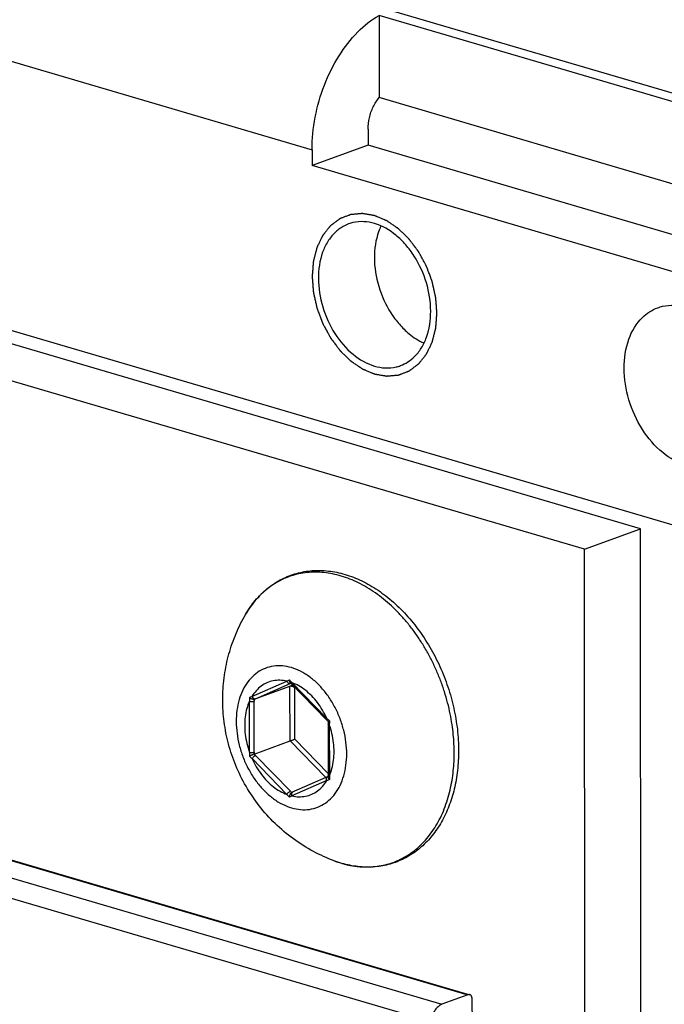
# Model space of a CAD drawing. Units: millimetres. Extents: x 0 to 594, y 0 to 420.
# Drawn here: x 136 to 145, y 148 to 162 of the extents above; entities that cross this region are included whole.
import ezdxf

# ---------------------------------------------------------------- set-up
doc = ezdxf.new("R2010")
doc.units = ezdxf.units.MM
doc.header["$LTSCALE"] = 32.67
doc.layers.get('0').update_dxf_attribs({"linetype": 'CONTINUOUS'})
for name, color, linetype in [('BEZUGSACHSEN', 7, 'CONTINUOUS'), ('BOHRUNGEN', 7, 'CONTINUOUS'), ('RUNDUNGEN', 7, 'CONTINUOUS')]:
    doc.layers.add(name, color=color, linetype=linetype)

msp = doc.modelspace()

# ---------------------------------------------------------------- linework, layer by layer
at = {"color": 9, "linetype": 'CONTINUOUS'}
for p, q in [((101.30534, 174.16763), (258.91896, 127.86524)), ((134.28498, 162.05445), (139.86752, 160.41446)), ((127.30421, 152.18958), (142.19097, 147.81627)), ((126.91718, 152.0475), (141.80394, 147.67419)), ((126.753, 151.79224), (141.63976, 147.41893))]:
    msp.add_line(p, q, dxfattribs=at)
at = {"color": 7, "linetype": 'CONTINUOUS'}
for p, q in [((140.86746, 162.41812), (140.86878, 161.19118)), ((152.03254, 159.13814), (140.86746, 162.41812)), ((140.70252, 160.48479), (139.86777, 160.17833)), ((139.86752, 160.41446), (139.86777, 160.17833)), ((151.03284, 156.89835), (139.86777, 160.17833)), ((144.76479, 154.76525), (128.38935, 159.57588)), ((147.11981, 154.27108), (130.83537, 159.05499)), ((143.93003, 154.45879), (144.76479, 154.76525)), ((144.80182, 120.31144), (144.76479, 154.76525)), ((127.3325, 152.19108), (142.21926, 147.81777)), ((142.19097, 147.81627), (141.80394, 147.67419)), ((142.25823, 147.39215), (142.25785, 147.74634))]:
    msp.add_line(p, q, dxfattribs=at)
at = {"color": 3, "linetype": 'CONTINUOUS'}
for p, q in [((151.23864, 158.14481), (140.86878, 161.19118)), ((140.70227, 160.72091), (140.70252, 160.48479)), ((151.05435, 157.44371), (140.70252, 160.48479)), ((143.93003, 154.45879), (127.55459, 159.26943)), ((143.96706, 120.00499), (143.93003, 154.45879))]:
    msp.add_line(p, q, dxfattribs=at)
at = {"color": 7, "linetype": 'CONTINUOUS'}
for points, knots in [([(139.86752, 160.41446), (139.86734, 160.57666), (139.90087, 160.90572), (140.03757, 161.37955), (140.25166, 161.81212), (140.52607, 162.16951), (140.75105, 162.35161), (140.86746, 162.41812)], [0, 0, 0, 0, 0.20901014, 0.42319149, 0.63243278, 0.82723508, 1, 1, 1, 1]), ([(142.21921, 147.81777), (142.21833, 147.81804), (142.20908, 147.82045), (142.199, 147.81922), (142.19097, 147.81627)], [0, 0, 0, 0, 0.0964191, 1, 1, 1, 1]), ([(142.25785, 147.74634), (142.25784, 147.75789), (142.25512, 147.77934), (142.24159, 147.80573), (142.22639, 147.81561), (142.21921, 147.81777)], [0, 0, 0, 0, 0.40230048, 0.74110781, 1, 1, 1, 1]), ([(141.80394, 147.67419), (141.78741, 147.66812), (141.75448, 147.64862), (141.71262, 147.60572), (141.67768, 147.55057), (141.65216, 147.4872), (141.64248, 147.44184), (141.63976, 147.41893)], [0, 0, 0, 0, 0.16682977, 0.35590944, 0.56339788, 0.78138276, 1, 1, 1, 1])]:
    msp.add_open_spline(points, degree=3, knots=knots, dxfattribs=at)
at = {"color": 3, "linetype": 'CONTINUOUS'}
msp.add_open_spline([(140.70227, 160.72091), (140.70221, 160.77775), (140.71653, 160.89261), (140.77309, 161.05317), (140.83355, 161.14944), (140.86878, 161.19118)], degree=3, knots=[0, 0, 0, 0, 0.33602525, 0.67708871, 1, 1, 1, 1], dxfattribs=at)
at = {"color": 2, "linetype": 'CONTINUOUS'}
for points in [[(141.73039, 157.97879), (141.7289, 157.99834), (141.72665, 158.02765), (141.72366, 158.06674), (141.72141, 158.09606), (141.71916, 158.12537), (141.71729, 158.1498), (141.7158, 158.16934), (141.71486, 158.18156), (141.71411, 158.19133), (141.71355, 158.19866), (141.71307, 158.20477), (141.71277, 158.20904), (141.71255, 158.21149), (141.7125, 158.21331), (141.71199, 158.21516), (141.71148, 158.21762), (141.7105, 158.22192), (141.70913, 158.22807), (141.70748, 158.23544), (141.70529, 158.24528), (141.70254, 158.25757), (141.69815, 158.27724), (141.69266, 158.30182), (141.68607, 158.33132), (141.67948, 158.36082), (141.67398, 158.3854), (141.66959, 158.40507), (141.66684, 158.41736), (141.66465, 158.42719), (141.663, 158.43457), (141.66162, 158.44071), (141.66068, 158.44502), (141.6601, 158.44747), (141.65978, 158.44934), (141.65902, 158.4511), (141.65816, 158.45349), (141.65658, 158.45765), (141.65437, 158.4636), (141.65169, 158.47074), (141.64813, 158.48026), (141.64368, 158.49216), (141.63656, 158.5112), (141.62765, 158.535), (141.61697, 158.56357), (141.60629, 158.59213), (141.59738, 158.61593), (141.59026, 158.63497), (141.58581, 158.64687), (141.58225, 158.65639), (141.57958, 158.66353), (141.57735, 158.66948), (141.57581, 158.67365), (141.57489, 158.67602), (141.57431, 158.67784), (141.5733, 158.67949), (141.57211, 158.68175), (141.56995, 158.68568), (141.56691, 158.6913), (141.56324, 158.69805), (141.55836, 158.70704), (141.55225, 158.71829), (141.54248, 158.73628), (141.53027, 158.75876), (141.51561, 158.78575), (141.50095, 158.81273), (141.48874, 158.83522), (141.47897, 158.8532), (141.47286, 158.86445), (141.46797, 158.87344), (141.46431, 158.88019), (141.46125, 158.8858), (141.45913, 158.88975), (141.45788, 158.89198), (141.45703, 158.89374), (141.45587, 158.89513), (141.45443, 158.89711), (141.45185, 158.90051), (141.4482, 158.9054), (141.44381, 158.91125), (141.43796, 158.91907), (141.43064, 158.92883), (141.41894, 158.94445), (141.4043, 158.96398), (141.38674, 158.98742), (141.36918, 159.01085), (141.35455, 159.03038), (141.34284, 159.046), (141.33553, 159.05577), (141.32967, 159.06358), (141.32529, 159.06944), (141.32162, 159.07431), (141.31907, 159.07775), (141.31759, 159.07967), (141.31655, 159.08123), (141.31524, 159.08235), (141.31359, 159.08401), (141.31066, 159.08683), (141.3065, 159.0909), (141.30149, 159.09577), (141.29482, 159.10227), (141.28648, 159.11038), (141.27313, 159.12338), (141.25645, 159.13962), (141.23643, 159.1591), (141.21641, 159.17859), (141.19973, 159.19483), (141.18638, 159.20782), (141.17804, 159.21594), (141.17137, 159.22244), (141.16637, 159.22731), (141.16219, 159.23136), (141.15928, 159.23422), (141.1576, 159.23581), (141.15639, 159.23714), (141.15499, 159.23795), (141.15319, 159.23922), (141.15002, 159.24136), (141.1455, 159.24445), (141.14007, 159.24815), (141.13283, 159.25308), (141.12378, 159.25925), (141.10931, 159.26911), (141.09121, 159.28144), (141.06949, 159.29624), (141.04778, 159.31104), (141.02968, 159.32337), (141.0152, 159.33324), (141.00616, 159.3394), (140.99892, 159.34433), (140.99349, 159.34804), (140.98896, 159.35111), (140.9858, 159.35329), (140.98398, 159.35448), (140.98265, 159.35553), (140.98119, 159.35601), (140.97928, 159.35686), (140.97592, 159.35824), (140.97114, 159.36027), (140.96539, 159.36268), (140.95772, 159.3659), (140.94814, 159.36993), (140.93282, 159.37637), (140.91366, 159.38443), (140.89067, 159.39409), (140.86767, 159.40376), (140.84852, 159.41181), (140.83319, 159.41825), (140.82361, 159.42228), (140.81594, 159.4255), (140.8102, 159.42792), (140.80541, 159.42992), (140.80205, 159.43136), (140.80014, 159.43212), (140.79869, 159.43286), (140.79729, 159.43296), (140.79541, 159.43333), (140.79211, 159.43386), (140.78741, 159.43467), (140.78176, 159.43562), (140.77423, 159.4369), (140.76482, 159.43849), (140.74976, 159.44104), (140.73094, 159.44423), (140.70835, 159.44805), (140.68577, 159.45188), (140.66694, 159.45507), (140.65189, 159.45762), (140.64247, 159.45921), (140.63495, 159.46049), (140.6293, 159.46145), (140.62459, 159.46223), (140.6213, 159.46281), (140.61942, 159.46309), (140.61799, 159.46346), (140.61665, 159.46321), (140.61484, 159.46309), (140.61167, 159.46278), (140.60714, 159.46239), (140.60171, 159.4619), (140.59447, 159.46125), (140.58542, 159.46045), (140.57094, 159.45915), (140.55284, 159.45753), (140.53112, 159.45559), (140.5094, 159.45365), (140.4913, 159.45203), (140.47682, 159.45074), (140.46777, 159.44993), (140.46053, 159.44928), (140.4551, 159.4488), (140.45058, 159.44838), (140.4474, 159.44813), (140.44561, 159.44792), (140.44421, 159.44793), (140.443, 159.44732), (140.44132, 159.44673), (140.4384, 159.44559), (140.43423, 159.44401), (140.42922, 159.4421), (140.42254, 159.43956), (140.4142, 159.43638), (140.40085, 159.43129), (140.38416, 159.42492), (140.36413, 159.41729), (140.34411, 159.40966), (140.32742, 159.40329), (140.31407, 159.3982), (140.30572, 159.39502), (140.29905, 159.39248), (140.29404, 159.39057), (140.28987, 159.38897), (140.28694, 159.38788), (140.28529, 159.3872), (140.28399, 159.38686), (140.28292, 159.38589), (140.28142, 159.38483), (140.27882, 159.38286), (140.27509, 159.3801), (140.27063, 159.37677), (140.26468, 159.37233), (140.25724, 159.36678), (140.24533, 159.3579), (140.23045, 159.34681), (140.21259, 159.33349), (140.19474, 159.32018), (140.17986, 159.30908), (140.16795, 159.3002), (140.16051, 159.29465), (140.15456, 159.29021), (140.15009, 159.28689), (140.14638, 159.2841), (140.14376, 159.28218), (140.1423, 159.28104), (140.1411, 159.28031), (140.14028, 159.27908), (140.13906, 159.27761), (140.13698, 159.27496), (140.13397, 159.27122), (140.13038, 159.26671), (140.12558, 159.2607), (140.11959, 159.25319), (140.11, 159.24118), (140.09801, 159.22616), (140.08363, 159.20813), (140.06925, 159.19011), (140.05726, 159.17509), (140.04767, 159.16307), (140.04168, 159.15556), (140.03689, 159.14955), (140.03329, 159.14505), (140.0303, 159.14129), (140.02819, 159.13868), (140.02701, 159.13714), (140.02603, 159.13611), (140.02545, 159.13463), (140.02453, 159.13281), (140.02298, 159.12954), (140.02075, 159.12492), (140.01807, 159.11936), (140.01451, 159.11195), (140.01005, 159.10269), (140.00292, 159.08787), (139.994, 159.06934), (139.9833, 159.04711), (139.9726, 159.02487), (139.96369, 159.00635), (139.95656, 158.99153), (139.9521, 158.98226), (139.94853, 158.97485), (139.94585, 158.9693), (139.94364, 158.96466), (139.94206, 158.96143), (139.94119, 158.95955), (139.94043, 158.95824), (139.94011, 158.95656), (139.93953, 158.95445), (139.93859, 158.95071), (139.9372, 158.94538), (139.93555, 158.93898), (139.93335, 158.93045), (139.9306, 158.91979), (139.92619, 158.90272), (139.92069, 158.8814), (139.91408, 158.8558), (139.90747, 158.83021), (139.90197, 158.80888), (139.89756, 158.79182), (139.89481, 158.78115), (139.89261, 158.77262), (139.89095, 158.76622), (139.88959, 158.76088), (139.8886, 158.75716), (139.88809, 158.75501), (139.88757, 158.75348), (139.88753, 158.75163), (139.88731, 158.74928), (139.887, 158.74511), (139.88652, 158.73918), (139.88596, 158.73205), (139.8852, 158.72255), (139.88426, 158.71068), (139.88275, 158.69168), (139.88086, 158.66794), (139.8786, 158.63944), (139.87634, 158.61095), (139.87332, 158.57295), (139.87106, 158.54445), (139.86955, 158.52546)], [(139.86955, 158.52546), (139.87104, 158.50591), (139.87329, 158.4766), (139.87628, 158.43751), (139.87853, 158.4082), (139.88078, 158.37888), (139.88265, 158.35445), (139.88414, 158.33491), (139.88508, 158.32269), (139.88583, 158.31292), (139.88639, 158.30559), (139.88687, 158.29948), (139.88717, 158.29521), (139.88739, 158.29277), (139.88744, 158.29094), (139.88795, 158.28909), (139.88846, 158.28663), (139.88944, 158.28233), (139.89081, 158.27618), (139.89246, 158.26881), (139.89465, 158.25898), (139.8974, 158.24668), (139.90179, 158.22702), (139.90728, 158.20243), (139.91387, 158.17293), (139.92046, 158.14343), (139.92596, 158.11885), (139.93035, 158.09918), (139.9331, 158.08689), (139.93529, 158.07706), (139.93694, 158.06968), (139.93832, 158.06354), (139.93926, 158.05923), (139.93984, 158.05678), (139.94016, 158.05492), (139.94092, 158.05315), (139.94178, 158.05076), (139.94336, 158.0466), (139.94557, 158.04065), (139.94825, 158.03351), (139.95181, 158.02399), (139.95626, 158.01209), (139.96338, 157.99305), (139.97229, 157.96925), (139.98297, 157.94069), (139.99365, 157.91213), (140.00256, 157.88832), (140.00968, 157.86928), (140.01413, 157.85738), (140.01769, 157.84786), (140.02036, 157.84072), (140.02259, 157.83478), (140.02413, 157.8306), (140.02505, 157.82823), (140.02563, 157.82641), (140.02664, 157.82476), (140.02783, 157.8225), (140.02999, 157.81857), (140.03303, 157.81295), (140.0367, 157.8062), (140.04158, 157.79721), (140.04769, 157.78597), (140.05746, 157.76798), (140.06967, 157.74549), (140.08433, 157.71851), (140.09899, 157.69152), (140.1112, 157.66904), (140.12097, 157.65105), (140.12708, 157.6398), (140.13197, 157.63081), (140.13563, 157.62406), (140.13869, 157.61845), (140.14081, 157.6145), (140.14206, 157.61228), (140.14291, 157.61051), (140.14407, 157.60912), (140.14551, 157.60715), (140.14809, 157.60374), (140.15174, 157.59885), (140.15613, 157.593), (140.16198, 157.58518), (140.1693, 157.57542), (140.181, 157.5598), (140.19564, 157.54027), (140.2132, 157.51684), (140.23076, 157.4934), (140.24539, 157.47387), (140.2571, 157.45825), (140.26441, 157.44848), (140.27027, 157.44067), (140.27465, 157.43481), (140.27832, 157.42994), (140.28087, 157.4265), (140.28235, 157.42458), (140.28339, 157.42303), (140.2847, 157.4219), (140.28635, 157.42025), (140.28928, 157.41742), (140.29344, 157.41335), (140.29845, 157.40848), (140.30512, 157.40199), (140.31346, 157.39387), (140.32681, 157.38088), (140.34349, 157.36464), (140.36351, 157.34515), (140.38353, 157.32566), (140.40021, 157.30942), (140.41356, 157.29643), (140.4219, 157.28831), (140.42857, 157.28182), (140.43357, 157.27694), (140.43775, 157.27289), (140.44066, 157.27003), (140.44234, 157.26844), (140.44355, 157.26712), (140.44495, 157.2663), (140.44675, 157.26503), (140.44992, 157.26289), (140.45444, 157.2598), (140.45987, 157.2561), (140.46711, 157.25117), (140.47616, 157.245), (140.49063, 157.23514), (140.50873, 157.22281), (140.53045, 157.20801), (140.55216, 157.19321), (140.57026, 157.18088), (140.58474, 157.17102), (140.59378, 157.16485), (140.60102, 157.15992), (140.60645, 157.15621), (140.61098, 157.15314), (140.61414, 157.15096), (140.61596, 157.14977), (140.61729, 157.14873), (140.61875, 157.14824), (140.62066, 157.1474), (140.62402, 157.14601), (140.6288, 157.14398), (140.63455, 157.14157), (140.64222, 157.13835), (140.6518, 157.13432), (140.66712, 157.12788), (140.68628, 157.11982), (140.70927, 157.11016), (140.73227, 157.10049), (140.75142, 157.09244), (140.76675, 157.086), (140.77633, 157.08197), (140.784, 157.07875), (140.78974, 157.07633), (140.79453, 157.07433), (140.79789, 157.07289), (140.7998, 157.07213), (140.80125, 157.0714), (140.80265, 157.07129), (140.80453, 157.07093), (140.80783, 157.0704), (140.81253, 157.06958), (140.81818, 157.06863), (140.82571, 157.06736), (140.83512, 157.06576), (140.85018, 157.06321), (140.869, 157.06002), (140.89159, 157.0562), (140.91417, 157.05237), (140.933, 157.04918), (140.94805, 157.04663), (140.95747, 157.04504), (140.96499, 157.04377), (140.97064, 157.0428), (140.97535, 157.04202), (140.97864, 157.04144), (140.98052, 157.04116), (140.98195, 157.04079), (140.98329, 157.04104), (140.9851, 157.04116), (140.98827, 157.04147), (140.9928, 157.04186), (140.99823, 157.04235), (141.00547, 157.043), (141.01452, 157.04381), (141.029, 157.0451), (141.0471, 157.04672), (141.06882, 157.04866), (141.09054, 157.0506), (141.10864, 157.05222), (141.12312, 157.05351), (141.13217, 157.05432), (141.13941, 157.05497), (141.14484, 157.05545), (141.14936, 157.05587), (141.15254, 157.05613), (141.15433, 157.05633), (141.15573, 157.05632), (141.15694, 157.05693), (141.15862, 157.05752), (141.16154, 157.05866), (141.16571, 157.06024), (141.17072, 157.06215), (141.1774, 157.06469), (141.18574, 157.06788), (141.19909, 157.07297), (141.21578, 157.07933), (141.23581, 157.08696), (141.25583, 157.0946), (141.27252, 157.10096), (141.28587, 157.10605), (141.29422, 157.10923), (141.30089, 157.11177), (141.3059, 157.11368), (141.31007, 157.11528), (141.313, 157.11637), (141.31465, 157.11705), (141.31595, 157.1174), (141.31702, 157.11836), (141.31853, 157.11943), (141.32112, 157.12139), (141.32485, 157.12415), (141.32931, 157.12749), (141.33526, 157.13192), (141.3427, 157.13747), (141.35461, 157.14635), (141.36949, 157.15745), (141.38735, 157.17076), (141.4052, 157.18408), (141.42008, 157.19517), (141.43199, 157.20405), (141.43943, 157.2096), (141.44538, 157.21404), (141.44985, 157.21736), (141.45356, 157.22015), (141.45618, 157.22207), (141.45764, 157.22321), (141.45884, 157.22394), (141.45966, 157.22517), (141.46088, 157.22664), (141.46296, 157.22929), (141.46597, 157.23303), (141.46956, 157.23754), (141.47436, 157.24355), (141.48035, 157.25106), (141.48994, 157.26307), (141.50193, 157.27809), (141.51631, 157.29612), (141.53069, 157.31414), (141.54268, 157.32916), (141.55227, 157.34118), (141.55826, 157.34869), (141.56305, 157.3547), (141.56665, 157.3592), (141.56964, 157.36297), (141.57176, 157.36558), (141.57293, 157.36711), (141.57391, 157.36814), (141.57449, 157.36962), (141.57541, 157.37145), (141.57696, 157.37471), (141.57919, 157.37933), (141.58187, 157.38489), (141.58543, 157.3923), (141.58989, 157.40156), (141.59702, 157.41639), (141.60594, 157.43491), (141.61664, 157.45714), (141.62734, 157.47938), (141.63625, 157.4979), (141.64339, 157.51273), (141.64784, 157.52199), (141.65141, 157.5294), (141.65409, 157.53496), (141.65631, 157.5396), (141.65788, 157.54282), (141.65875, 157.5447), (141.65951, 157.54601), (141.65983, 157.54769), (141.66041, 157.5498), (141.66135, 157.55355), (141.66274, 157.55887), (141.66439, 157.56527), (141.66659, 157.5738), (141.66934, 157.58447), (141.67375, 157.60153), (141.67925, 157.62286), (141.68586, 157.64845), (141.69247, 157.67405), (141.69797, 157.69537), (141.70238, 157.71244), (141.70513, 157.7231), (141.70733, 157.73163), (141.70899, 157.73803), (141.71035, 157.74337), (141.71134, 157.74709), (141.71185, 157.74924), (141.71237, 157.75078), (141.71241, 157.75262), (141.71263, 157.75498), (141.71294, 157.75914), (141.71342, 157.76507), (141.71398, 157.7722), (141.71474, 157.7817), (141.71568, 157.79357), (141.71719, 157.81257), (141.71908, 157.83632), (141.72134, 157.86481), (141.7236, 157.89331), (141.72662, 157.9313), (141.72888, 157.9598), (141.73039, 157.97879)]]:
    msp.add_open_spline(points, degree=3, knots=[0, 0, 0, 0, 0.015625, 0.0234375, 0.03125, 0.0390625, 0.046875, 0.05078125, 0.0546875, 0.05664062, 0.05859375, 0.06054688, 0.06152344, 0.06201172, 0.0625, 0.06298828, 0.06347656, 0.06445312, 0.06640625, 0.06835938, 0.0703125, 0.07421875, 0.078125, 0.0859375, 0.09375, 0.1015625, 0.109375, 0.11328125, 0.1171875, 0.11914062, 0.12109375, 0.12304688, 0.12402344, 0.12451172, 0.125, 0.12548828, 0.12597656, 0.12695312, 0.12890625, 0.13085938, 0.1328125, 0.13671875, 0.140625, 0.1484375, 0.15625, 0.1640625, 0.171875, 0.17578125, 0.1796875, 0.18164062, 0.18359375, 0.18554688, 0.18652344, 0.18701172, 0.1875, 0.18798828, 0.18847656, 0.18945312, 0.19140625, 0.19335938, 0.1953125, 0.19921875, 0.203125, 0.2109375, 0.21875, 0.2265625, 0.234375, 0.23828125, 0.2421875, 0.24414062, 0.24609375, 0.24804688, 0.24902344, 0.24951172, 0.25, 0.25048828, 0.25097656, 0.25195312, 0.25390625, 0.25585938, 0.2578125, 0.26171875, 0.265625, 0.2734375, 0.28125, 0.2890625, 0.296875, 0.30078125, 0.3046875, 0.30664062, 0.30859375, 0.31054688, 0.31152344, 0.31201172, 0.3125, 0.31298828, 0.31347656, 0.31445312, 0.31640625, 0.31835938, 0.3203125, 0.32421875, 0.328125, 0.3359375, 0.34375, 0.3515625, 0.359375, 0.36328125, 0.3671875, 0.36914062, 0.37109375, 0.37304688, 0.37402344, 0.37451172, 0.375, 0.37548828, 0.37597656, 0.37695312, 0.37890625, 0.38085938, 0.3828125, 0.38671875, 0.390625, 0.3984375, 0.40625, 0.4140625, 0.421875, 0.42578125, 0.4296875, 0.43164062, 0.43359375, 0.43554688, 0.43652344, 0.43701172, 0.4375, 0.43798828, 0.43847656, 0.43945312, 0.44140625, 0.44335938, 0.4453125, 0.44921875, 0.453125, 0.4609375, 0.46875, 0.4765625, 0.484375, 0.48828125, 0.4921875, 0.49414062, 0.49609375, 0.49804688, 0.49902344, 0.49951172, 0.5, 0.50048828, 0.50097656, 0.50195312, 0.50390625, 0.50585938, 0.5078125, 0.51171875, 0.515625, 0.5234375, 0.53125, 0.5390625, 0.546875, 0.55078125, 0.5546875, 0.55664062, 0.55859375, 0.56054688, 0.56152344, 0.56201172, 0.5625, 0.56298828, 0.56347656, 0.56445312, 0.56640625, 0.56835938, 0.5703125, 0.57421875, 0.578125, 0.5859375, 0.59375, 0.6015625, 0.609375, 0.61328125, 0.6171875, 0.61914062, 0.62109375, 0.62304688, 0.62402344, 0.62451172, 0.625, 0.62548828, 0.62597656, 0.62695312, 0.62890625, 0.63085938, 0.6328125, 0.63671875, 0.640625, 0.6484375, 0.65625, 0.6640625, 0.671875, 0.67578125, 0.6796875, 0.68164062, 0.68359375, 0.68554688, 0.68652344, 0.68701172, 0.6875, 0.68798828, 0.68847656, 0.68945312, 0.69140625, 0.69335938, 0.6953125, 0.69921875, 0.703125, 0.7109375, 0.71875, 0.7265625, 0.734375, 0.73828125, 0.7421875, 0.74414062, 0.74609375, 0.74804688, 0.74902344, 0.74951172, 0.75, 0.75048828, 0.75097656, 0.75195312, 0.75390625, 0.75585938, 0.7578125, 0.76171875, 0.765625, 0.7734375, 0.78125, 0.7890625, 0.796875, 0.80078125, 0.8046875, 0.80664062, 0.80859375, 0.81054688, 0.81152344, 0.81201172, 0.8125, 0.81298828, 0.81347656, 0.81445312, 0.81640625, 0.81835938, 0.8203125, 0.82421875, 0.828125, 0.8359375, 0.84375, 0.8515625, 0.859375, 0.86328125, 0.8671875, 0.86914062, 0.87109375, 0.87304688, 0.87402344, 0.87451172, 0.875, 0.87548828, 0.87597656, 0.87695312, 0.87890625, 0.88085938, 0.8828125, 0.88671875, 0.890625, 0.8984375, 0.90625, 0.9140625, 0.921875, 0.92578125, 0.9296875, 0.93164062, 0.93359375, 0.93554688, 0.93652344, 0.93701172, 0.9375, 0.93798828, 0.93847656, 0.93945312, 0.94140625, 0.94335938, 0.9453125, 0.94921875, 0.953125, 0.9609375, 0.96875, 0.9765625, 0.984375, 1, 1, 1, 1], dxfattribs=at)
at = {"layer": 'BEZUGSACHSEN', "color": 7, "linetype": 'CONTINUOUS'}
for points, knots in [([(145.02224, 158.05881), (145.046, 158.06766), (145.18504, 158.11), (145.47708, 158.08962), (145.83682, 157.87872), (146.13303, 157.53079), (146.3312, 157.09405), (146.38234, 156.77146), (146.38251, 156.61214)], [0, 0, 0, 0, 0.03331072, 0.19096106, 0.37052556, 0.57332323, 0.78849818, 1, 1, 1, 1]), ([(144.52166, 157.1588), (144.5215, 157.30437), (144.56035, 157.57997), (144.74733, 157.90508), (144.93718, 158.0271), (145.02224, 158.05881)], [0, 0, 0, 0, 0.40156079, 0.75211957, 1, 1, 1, 1]), ([(145.88192, 155.71213), (145.85817, 155.70327), (145.71913, 155.66094), (145.42709, 155.68132), (145.06735, 155.89222), (144.77114, 156.24015), (144.57297, 156.67688), (144.52183, 156.99948), (144.52166, 157.1588)], [0, 0, 0, 0, 0.03331072, 0.19096106, 0.37052556, 0.57332323, 0.78849818, 1, 1, 1, 1]), ([(138.53617, 152.2127), (138.53605, 152.32197), (138.54976, 152.53958), (138.61151, 152.85957), (138.71282, 153.16765), (138.80582, 153.36269), (138.85826, 153.45675)], [0, 0, 0, 0, 0.25249777, 0.50226038, 0.75114454, 1, 1, 1, 1]), ([(140.19536, 149.81458), (140.09031, 149.85394), (139.88026, 149.94896), (139.58393, 150.13497), (139.31194, 150.36401), (139.07488, 150.62793), (138.87837, 150.91856), (138.72495, 151.22892), (138.61584, 151.55175), (138.55083, 151.88097), (138.53629, 152.10266), (138.53617, 152.2127)], [0, 0, 0, 0, 0.10858051, 0.22237093, 0.33758372, 0.45159646, 0.56464438, 0.67607982, 0.78567472, 0.89349649, 1, 1, 1, 1])]:
    msp.add_open_spline(points, degree=3, knots=knots, dxfattribs=at)
at = {"layer": 'BOHRUNGEN', "color": 7, "linetype": 'CONTINUOUS'}
msp.add_arc((140.61583, 158.76571), 0.57906, 110.491934, 119.111637, dxfattribs=at)
at = {"layer": 'BOHRUNGEN', "color": 3, "linetype": 'CONTINUOUS'}
msp.add_arc((141.71796, 158.88489), 0.91083, 154.677393, 160.262976, dxfattribs=at)
at = {"layer": 'BOHRUNGEN', "color": 7, "linetype": 'CONTINUOUS'}
for points, knots in [([(140.79883, 159.31469), (140.69509, 159.34475), (140.55963, 159.3542), (140.43449, 159.3161), (140.41312, 159.30813)], [0, 0, 0, 0, 0.82556274, 1, 1, 1, 1]), ([(141.26437, 158.99887), (141.21993, 159.04955), (141.08403, 159.18252), (140.91699, 159.28045), (140.79883, 159.31469)], [0, 0, 0, 0, 0.35551551, 1, 1, 1, 1]), ([(140.33411, 159.27162), (140.28786, 159.24592), (140.19938, 159.18011), (140.13221, 159.09448), (140.10279, 159.04698)], [0, 0, 0, 0, 0.48500882, 1, 1, 1, 1]), ([(140.10279, 159.04698), (140.07149, 158.99643), (139.98952, 158.82117), (139.96245, 158.62913), (139.96259, 158.49812)], [0, 0, 0, 0, 0.31036321, 1, 1, 1, 1]), ([(141.57317, 158.43148), (141.53125, 158.57192), (141.44089, 158.77106), (141.31091, 158.94578), (141.26437, 158.99887)], [0, 0, 0, 0, 0.67469911, 1, 1, 1, 1]), ([(140.02677, 158.07277), (140.06869, 157.93233), (140.18712, 157.67134), (140.45371, 157.3582), (140.77747, 157.16839), (141.04031, 157.15005), (141.16545, 157.18815), (141.18683, 157.19612)], [0, 0, 0, 0, 0.27289214, 0.53008699, 0.75781675, 0.95775422, 1, 1, 1, 1]), ([(141.18683, 157.19612), (141.26338, 157.22466), (141.38265, 157.30131), (141.46773, 157.40977), (141.49715, 157.45728)], [0, 0, 0, 0, 0.59341097, 1, 1, 1, 1])]:
    msp.add_open_spline(points, degree=3, knots=knots, dxfattribs=at)
at = {"layer": 'BOHRUNGEN', "color": 3, "linetype": 'CONTINUOUS'}
for points in [[(140.86065, 159.19248), (140.81587, 159.06802), (140.7972, 158.93559), (140.79734, 158.80458)], [(140.79734, 158.80458), (140.7975, 158.66119), (140.82031, 158.51727), (140.86152, 158.37923)]]:
    msp.add_open_spline(points, degree=3, dxfattribs=at)
at = {"layer": 'BOHRUNGEN', "color": 7, "linetype": 'CONTINUOUS'}
for points in [[(139.96259, 158.49812), (139.96274, 158.35474), (139.98556, 158.21082), (140.02677, 158.07277)], [(141.63735, 158.00613), (141.6372, 158.14952), (141.61438, 158.29343), (141.57317, 158.43148)], [(141.57405, 157.61823), (141.61882, 157.74269), (141.63749, 157.87512), (141.63735, 158.00613)], [(141.49715, 157.45728), (141.52845, 157.50782), (141.55389, 157.56222), (141.57405, 157.61823)]]:
    msp.add_open_spline(points, degree=3, dxfattribs=at)
at = {"layer": 'BOHRUNGEN', "color": 3, "linetype": 'CONTINUOUS'}
for points, knots in [([(140.86152, 158.37923), (140.90345, 158.23878), (140.99381, 158.03964), (141.12379, 157.86493), (141.17032, 157.81184)], [0, 0, 0, 0, 0.67469911, 1, 1, 1, 1]), ([(141.17032, 157.81184), (141.21476, 157.76115), (141.32464, 157.65364), (141.45489, 157.56904), (141.53341, 157.5338)], [0, 0, 0, 0, 0.43969462, 1, 1, 1, 1])]:
    msp.add_open_spline(points, degree=3, knots=knots, dxfattribs=at)
at = {"layer": 'RUNDUNGEN', "color": 9, "linetype": 'CONTINUOUS'}
for p, q in [((138.97203, 152.26468), (139.49127, 152.49272)), ((139.02408, 152.23057), (139.54332, 152.45861)), ((139.49127, 152.49272), (139.5298, 152.51253)), ((139.53903, 152.41823), (139.57718, 152.43499)), ((139.53991, 151.60027), (139.53903, 152.41823)), ((139.54332, 152.45861), (139.55097, 152.46197)), ((139.56709, 152.47045), (140.08715, 151.93709)), ((139.60967, 152.39229), (139.61607, 152.3951)), ((139.61049, 151.62886), (139.60967, 152.39229)), ((139.00493, 152.22216), (139.02408, 152.23057)), ((138.93503, 151.4311), (138.93421, 152.1925)), ((139.00564, 151.43242), (139.00482, 152.19382)), ((140.12515, 151.84263), (140.12597, 151.08123)), ((140.07228, 151.05429), (139.53991, 151.60027)), ((140.10934, 151.11726), (139.61049, 151.62886)), ((139.54504, 150.85097), (139.02499, 151.38433)), ((139.49309, 150.80328), (138.97303, 151.33664)), ((140.08815, 151.00905), (139.56891, 150.78101))]:
    msp.add_line(p, q, dxfattribs=at)
at = {"layer": 'RUNDUNGEN', "color": 7, "linetype": 'CONTINUOUS'}
for p, q in [((139.00493, 152.22216), (139.53903, 152.41823)), ((139.541, 152.47239), (139.55243, 152.46045)), ((139.55243, 152.46045), (140.08474, 151.91444)), ((140.08474, 151.91444), (140.10874, 151.89013)), ((140.10873, 151.89017), (140.10854, 151.85484)), ((140.10854, 151.85484), (140.10949, 151.07062)), ((139.00581, 151.40419), (139.53991, 151.60027)), ((140.10949, 151.07062), (139.56301, 150.83061)), ((140.10949, 151.07062), (140.10962, 151.05811))]:
    msp.add_line(p, q, dxfattribs=at)
at = {"layer": 'RUNDUNGEN', "color": 9, "linetype": 'CONTINUOUS'}
for centre, radius, start, end in [((141.18834, 153.94537), 2.19176, 220.824333, 221.938279), ((141.39763, 154.13285), 2.47274, 221.928492, 222.244095), ((139.34924, 151.87525), 0.63381, 69.311527, 69.896641), ((132.93305, 168.72351), 17.53175, 290.012272, 290.14881), ((141.52482, 152.28497), 2.59225, 180.765618, 182.044417), ((141.74499, 152.19713), 2.74017, 179.476663, 180.069131), ((141.64876, 153.57333), 2.26183, 226.336928, 227.741815), ((142.41976, 151.7663), 2.29588, 176.679072, 178.094635), ((141.42784, 151.34549), 2.49428, 178.033096, 179.324166), ((140.66906, 153.11752), 2.45927, 225.119981, 226.397917), ((141.71567, 151.43493), 2.71004, 180.052903, 180.64975), ((140.9335, 153.24583), 2.66601, 223.692107, 224.285457), ((142.40703, 151.16019), 2.28242, 181.982474, 183.424151), ((146.78658, 132.75076), 19.44824, 110.019476, 110.146608), ((141.39381, 152.52739), 2.56617, 222.210513, 223.477547), ((142.4508, 145.18556), 6.29399, 117.250336, 117.632242), ((141.50462, 152.76132), 2.73667, 224.271172, 224.703896), ((141.37869, 152.63683), 2.5596, 224.706191, 224.864328), ((140.73679, 151.25606), 1.53981, 249.413671, 253.7845), ((140.72348, 151.21057), 1.49241, 253.78758, 254.656183), ((140.71148, 151.16558), 1.44585, 254.642766, 258.081328), ((140.69992, 151.11213), 1.39116, 258.092826, 260.436605), ((140.69352, 151.07503), 1.35352, 260.442887, 261.993494)]:
    msp.add_arc(centre, radius, start, end, dxfattribs=at)
at = {"layer": 'RUNDUNGEN', "color": 7, "linetype": 'CONTINUOUS'}
for points, knots in [([(138.85826, 153.45675), (138.9002, 153.53197), (138.99388, 153.67281), (139.16582, 153.85264), (139.36202, 153.99238), (139.57854, 154.08933), (139.81099, 154.14139), (140.05435, 154.14727), (140.3036, 154.10668), (140.55327, 154.02037), (140.79818, 153.8901), (141.03279, 153.71897), (141.25237, 153.51077), (141.45238, 153.27018), (141.62892, 153.00231), (141.77858, 152.71271), (141.89846, 152.40729), (141.98619, 152.09219), (142.04002, 151.77372), (142.05268, 151.56034), (142.05279, 151.45487)], [0, 0, 0, 0, 0.0507588, 0.09913947, 0.1458521, 0.19182719, 0.23802838, 0.28531946, 0.33442324, 0.38607651, 0.44031497, 0.49731146, 0.55670555, 0.61820424, 0.68129709, 0.74541692, 0.80997919, 0.87432883, 0.93783824, 1, 1, 1, 1]), ([(139.54099, 152.47239), (139.53821, 152.47529), (139.53361, 152.48308), (139.53001, 152.49693), (139.52957, 152.5072), (139.5298, 152.51253)], [0, 0, 0, 0, 0.28054735, 0.62446719, 1, 1, 1, 1]), ([(139.53903, 152.41823), (139.54325, 152.41978), (139.55314, 152.42081), (139.56821, 152.41803), (139.58348, 152.41191), (139.5976, 152.40326), (139.60595, 152.3961), (139.60967, 152.39229)], [0, 0, 0, 0, 0.17162258, 0.3693754, 0.58216338, 0.79650386, 1, 1, 1, 1]), ([(139.00493, 152.22216), (139.00056, 152.22055), (138.99027, 152.21957), (138.97467, 152.22269), (138.95899, 152.22935), (138.94469, 152.23865), (138.9364, 152.24629), (138.93279, 152.25034)], [0, 0, 0, 0, 0.17233782, 0.37140741, 0.58516954, 0.79912968, 1, 1, 1, 1]), ([(140.10877, 151.89015), (140.10891, 151.89038), (140.113, 151.89292), (140.11815, 151.89491), (140.1243, 151.8978), (140.12774, 151.8993)], [0, 0, 0, 0, 0.111351, 0.46410533, 1, 1, 1, 1]), ([(139.53991, 151.60027), (139.54437, 151.60191), (139.55394, 151.60556), (139.56865, 151.61137), (139.58371, 151.61749), (139.59769, 151.62333), (139.60648, 151.6271), (139.61049, 151.62886)], [0, 0, 0, 0, 0.18720401, 0.40329915, 0.62339657, 0.82743116, 1, 1, 1, 1]), ([(139.00581, 151.40419), (139.00118, 151.4025), (138.99126, 151.39871), (138.97604, 151.39268), (138.96059, 151.38638), (138.94647, 151.38046), (138.93768, 151.37666), (138.93373, 151.37491)], [0, 0, 0, 0, 0.19013198, 0.40942351, 0.63105381, 0.83341786, 1, 1, 1, 1]), ([(142.05279, 151.45487), (142.05289, 151.35717), (142.04274, 151.16515), (141.99482, 150.88664), (141.91519, 150.62763), (141.80526, 150.39324), (141.66716, 150.18807), (141.50365, 150.01613), (141.31799, 149.88057), (141.11378, 149.78378), (140.89463, 149.72744), (140.66455, 149.7128), (140.4279, 149.74039), (140.27248, 149.78568), (140.19536, 149.81458)], [0, 0, 0, 0, 0.09869111, 0.19375295, 0.28480036, 0.3715946, 0.45434133, 0.53356207, 0.61007857, 0.68525106, 0.7604807, 0.83728977, 0.91681259, 1, 1, 1, 1]), ([(140.10961, 151.05812), (140.10963, 151.05462), (140.11158, 151.04651), (140.11825, 151.03482), (140.1249, 151.02743), (140.12868, 151.02387)], [0, 0, 0, 0, 0.26045938, 0.61083453, 1, 1, 1, 1]), ([(139.56299, 150.8306), (139.55927, 150.82897), (139.55153, 150.8232), (139.54258, 150.81088), (139.53583, 150.7953), (139.53201, 150.77858), (139.53142, 150.76719), (139.53168, 150.76168)], [0, 0, 0, 0, 0.15362476, 0.35425903, 0.5713434, 0.79103816, 1, 1, 1, 1])]:
    msp.add_open_spline(points, degree=3, knots=knots, dxfattribs=at)
at = {"layer": 'RUNDUNGEN', "color": 9, "linetype": 'CONTINUOUS'}
for points, knots in [([(141.98775, 151.42401), (141.9877, 151.46815), (141.98539, 151.55922), (141.975, 151.69991), (141.95655, 151.849), (141.92884, 152.00645), (141.89097, 152.17038), (141.84292, 152.33669), (141.78553, 152.50127), (141.71962, 152.66189), (141.64549, 152.81799), (141.56342, 152.96894), (141.47395, 153.11374), (141.37764, 153.25151), (141.27503, 153.38148), (141.1667, 153.50289), (141.05331, 153.61503), (140.93551, 153.71724), (140.81398, 153.80894), (140.68941, 153.8896), (140.56252, 153.95873), (140.43405, 154.01593), (140.30475, 154.06084), (140.17536, 154.0932), (140.04664, 154.11279), (139.91935, 154.11948), (139.79424, 154.11321), (139.67208, 154.094), (139.5536, 154.06195), (139.43951, 154.01726), (139.33051, 153.96019), (139.22725, 153.8911), (139.13035, 153.81039), (139.04037, 153.71856), (138.95785, 153.61617), (138.89872, 153.52713), (138.8671, 153.47261), (138.85826, 153.45675)], [0, 0, 0, 0, 0.02634106, 0.05434007, 0.084163, 0.11595439, 0.14970814, 0.18452087, 0.21921606, 0.25367881, 0.28808182, 0.32229694, 0.35616584, 0.38961152, 0.42256191, 0.4549332, 0.48665447, 0.51767131, 0.5479424, 0.57744055, 0.60615426, 0.63408934, 0.66127065, 0.68774355, 0.71357543, 0.73885433, 0.76368668, 0.78819529, 0.81251523, 0.83679121, 0.86117236, 0.88579954, 0.9107997, 0.93629718, 0.96240323, 0.98916434, 1, 1, 1, 1]), ([(140.38505, 151.4063), (140.38498, 151.46488), (140.37701, 151.58367), (140.34329, 151.76042), (140.28854, 151.93416), (140.21422, 152.1002), (140.12231, 152.25412), (140.01524, 152.3918), (139.89582, 152.50955), (139.76715, 152.6042), (139.63252, 152.67311), (139.49539, 152.71423), (139.35941, 152.72607), (139.22849, 152.70788), (139.1067, 152.65995), (138.99789, 152.58381), (138.9052, 152.48207), (138.83099, 152.35792), (138.77695, 152.2149), (138.74429, 152.05691), (138.73741, 151.94669), (138.73747, 151.89031)], [0, 0, 0, 0, 0.05898299, 0.11950194, 0.18078403, 0.24197951, 0.30226366, 0.36086127, 0.41712619, 0.47060154, 0.52108034, 0.56867525, 0.61385791, 0.65746092, 0.70058288, 0.7444128, 0.79000991, 0.83813588, 0.88919917, 0.94323608, 1, 1, 1, 1]), ([(139.49127, 152.49272), (139.45761, 152.50018), (139.38994, 152.50874), (139.28922, 152.50047), (139.19421, 152.47081), (139.1076, 152.42054), (139.03168, 152.35119), (138.99044, 152.29495), (138.97203, 152.26468)], [0, 0, 0, 0, 0.17031794, 0.33434236, 0.49554397, 0.65785078, 0.82500816, 1, 1, 1, 1]), ([(139.49127, 152.49272), (139.49369, 152.48672), (139.49998, 152.47568), (139.51307, 152.4631), (139.52822, 152.45634), (139.53886, 152.45698), (139.54332, 152.45861)], [0, 0, 0, 0, 0.28577941, 0.55340557, 0.79013115, 1, 1, 1, 1]), ([(139.56709, 152.47045), (139.56502, 152.46648), (139.56205, 152.45983), (139.56208, 152.45075), (139.56437, 152.44821), (139.56475, 152.44787)], [0, 0, 0, 0, 0.5622255, 0.93581543, 1, 1, 1, 1]), ([(140.08715, 151.93709), (140.06827, 151.97907), (140.02632, 152.06025), (139.95118, 152.17262), (139.86592, 152.27226), (139.77253, 152.3568), (139.675, 152.42296), (139.60648, 152.45561), (139.57316, 152.46819)], [0, 0, 0, 0, 0.18240856, 0.36123052, 0.53453089, 0.70075855, 0.85888403, 1, 1, 1, 1]), ([(138.97203, 152.26468), (138.97445, 152.25868), (138.98074, 152.24764), (138.99383, 152.23506), (139.00898, 152.2283), (139.01962, 152.22894), (139.02408, 152.23057)], [0, 0, 0, 0, 0.28577941, 0.55340557, 0.79013115, 1, 1, 1, 1]), ([(138.93421, 152.1925), (138.91827, 152.15694), (138.89165, 152.08105), (138.86822, 151.95991), (138.86326, 151.87573), (138.86331, 151.83275)], [0, 0, 0, 0, 0.31674093, 0.65060513, 1, 1, 1, 1]), ([(138.93421, 152.1925), (138.93968, 152.19089), (138.9517, 152.18876), (138.97019, 152.18796), (138.9883, 152.18941), (138.99979, 152.19197), (139.00482, 152.19382)], [0, 0, 0, 0, 0.23917892, 0.50965006, 0.77502493, 1, 1, 1, 1]), ([(140.08715, 151.93709), (140.08508, 151.93313), (140.08211, 151.92647), (140.08213, 151.91739), (140.08443, 151.91485), (140.0848, 151.91451)], [0, 0, 0, 0, 0.56222129, 0.93580842, 1, 1, 1, 1]), ([(138.73747, 151.89031), (138.73753, 151.83173), (138.74551, 151.71295), (138.77923, 151.53619), (138.83397, 151.36246), (138.90829, 151.19641), (139.0002, 151.04249), (139.10727, 150.90482), (139.22669, 150.78706), (139.35537, 150.69242), (139.49, 150.6235), (139.62712, 150.58238), (139.7631, 150.57054), (139.89403, 150.58873), (140.01582, 150.63667), (140.12463, 150.71281), (140.21731, 150.81455), (140.29153, 150.9387), (140.34557, 151.08172), (140.37822, 151.23971), (140.38511, 151.34993), (140.38505, 151.4063)], [0, 0, 0, 0, 0.05898296, 0.11950194, 0.18078403, 0.24197951, 0.30226366, 0.36086127, 0.41712619, 0.47060154, 0.52108034, 0.56867525, 0.61385791, 0.65746092, 0.70058288, 0.7444128, 0.7900099, 0.83813589, 0.88919914, 0.94323611, 1, 1, 1, 1]), ([(138.86331, 151.83275), (138.86336, 151.78819), (138.86907, 151.69785), (138.89326, 151.56317), (138.91947, 151.47473), (138.93503, 151.4311)], [0, 0, 0, 0, 0.32623326, 0.66087317, 1, 1, 1, 1]), ([(140.12515, 151.84263), (140.12107, 151.84383), (140.11482, 151.84591), (140.10861, 151.85175), (140.10858, 151.85454), (140.10861, 151.85483)], [0, 0, 0, 0, 0.5921953, 0.95696979, 1, 1, 1, 1]), ([(140.19687, 151.44098), (140.19682, 151.48554), (140.19112, 151.57588), (140.16692, 151.71056), (140.14071, 151.799), (140.12515, 151.84263)], [0, 0, 0, 0, 0.32623326, 0.66087317, 1, 1, 1, 1]), ([(138.93503, 151.4311), (138.9405, 151.42949), (138.95252, 151.42737), (138.97101, 151.42656), (138.98912, 151.42801), (139.00061, 151.43058), (139.00564, 151.43242)], [0, 0, 0, 0, 0.23917892, 0.50965006, 0.77502493, 1, 1, 1, 1]), ([(138.97303, 151.33664), (138.97572, 151.34178), (138.98274, 151.35195), (138.9955, 151.36551), (139.0097, 151.3768), (139.01998, 151.38249), (139.02499, 151.38433)], [0, 0, 0, 0, 0.24284751, 0.51338833, 0.77681941, 1, 1, 1, 1]), ([(140.12597, 151.08123), (140.14191, 151.11679), (140.16854, 151.19268), (140.19197, 151.31382), (140.19692, 151.398), (140.19687, 151.44098)], [0, 0, 0, 0, 0.31674093, 0.65060513, 1, 1, 1, 1]), ([(140.50499, 149.73471), (140.52177, 149.73235), (140.58067, 149.7252), (140.68161, 149.7199), (140.80671, 149.72617), (140.92887, 149.74538), (141.04736, 149.77742), (141.16144, 149.82211), (141.27044, 149.87918), (141.3737, 149.94828), (141.4706, 150.02898), (141.56058, 150.12081), (141.64311, 150.2232), (141.71764, 150.33546), (141.78387, 150.45704), (141.84151, 150.58752), (141.88989, 150.72547), (141.92828, 150.86794), (141.95656, 151.01129), (141.97536, 151.1526), (141.98571, 151.28993), (141.9878, 151.37999), (141.98775, 151.42401)], [0, 0, 0, 0, 0.01975997, 0.06917143, 0.11771003, 0.16561585, 0.21315287, 0.26060398, 0.30826065, 0.35639822, 0.40526485, 0.45510355, 0.5061318, 0.55844047, 0.61208527, 0.66744303, 0.72465346, 0.78244712, 0.83942015, 0.8949693, 0.9486461, 1, 1, 1, 1]), ([(138.97303, 151.33664), (138.99191, 151.29466), (139.03386, 151.21348), (139.10901, 151.10111), (139.19426, 151.00147), (139.28765, 150.91693), (139.38697, 150.84955), (139.45762, 150.81627), (139.49309, 150.80328)], [0, 0, 0, 0, 0.1808624, 0.35816862, 0.53000004, 0.6948187, 0.85160385, 1, 1, 1, 1]), ([(140.08815, 151.00905), (140.08576, 151.015), (140.08268, 151.02713), (140.08355, 151.04492), (140.08992, 151.05932), (140.09763, 151.06539), (140.10144, 151.06709)], [0, 0, 0, 0, 0.2958402, 0.56869089, 0.8083982, 1, 1, 1, 1]), ([(140.12597, 151.08123), (140.12189, 151.08243), (140.11564, 151.08451), (140.10943, 151.09036), (140.1094, 151.09314), (140.10942, 151.09343)], [0, 0, 0, 0, 0.59219912, 0.95697597, 1, 1, 1, 1]), ([(139.56891, 150.78101), (139.60257, 150.77355), (139.67024, 150.76499), (139.77097, 150.77327), (139.86597, 150.80292), (139.95258, 150.85319), (140.0285, 150.92254), (140.06974, 150.97878), (140.08815, 151.00905)], [0, 0, 0, 0, 0.17031794, 0.33434236, 0.49554397, 0.65785078, 0.82500816, 1, 1, 1, 1]), ([(139.49309, 150.80328), (139.49578, 150.80842), (139.50279, 150.8186), (139.51556, 150.83215), (139.52976, 150.84344), (139.54004, 150.84914), (139.54504, 150.85097)], [0, 0, 0, 0, 0.24284751, 0.51338833, 0.77681941, 1, 1, 1, 1]), ([(139.56891, 150.78101), (139.56652, 150.78696), (139.56344, 150.79909), (139.56431, 150.81688), (139.57068, 150.83128), (139.57839, 150.83735), (139.5822, 150.83904)], [0, 0, 0, 0, 0.29584047, 0.5686914, 0.80839893, 1, 1, 1, 1])]:
    msp.add_open_spline(points, degree=3, knots=knots, dxfattribs=at)

doc.saveas('drawing.dxf')
